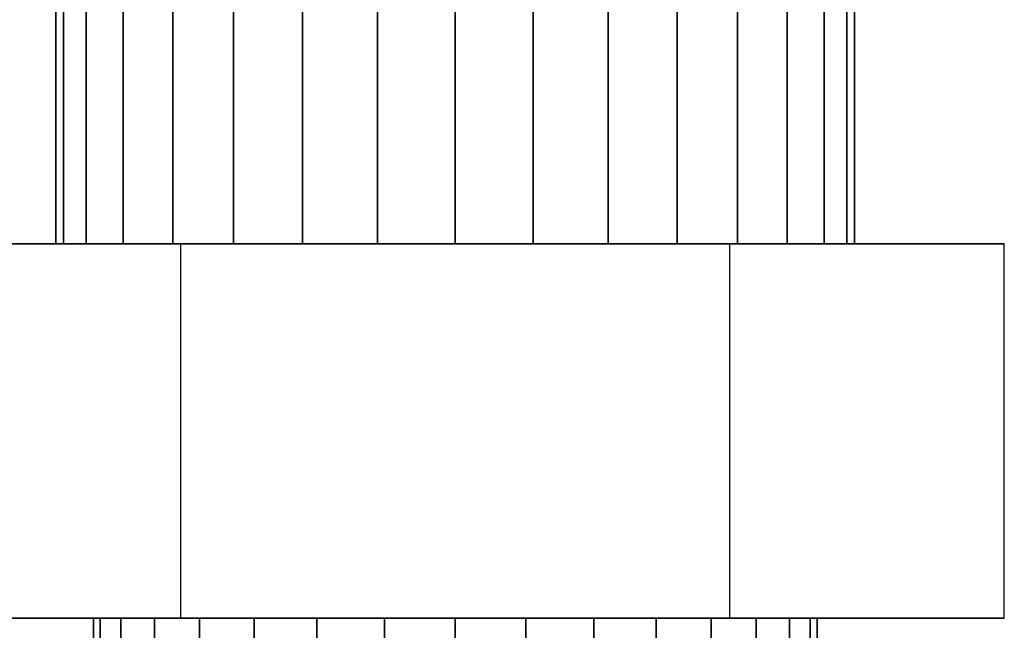
# Model space of a CAD drawing. Extents: x -73 to 73, y -51 to 51.
# Drawn here: x -17 to 22, y -27 to -2 of the extents above; entities that cross this region are included whole.
import ezdxf

# ---------------------------------------------------------------- set-up
doc = ezdxf.new("R2010")
doc.units = 0
doc.header["$LTSCALE"] = 50
doc.layers.get('0').update_dxf_attribs({"linetype": 'CONTINUOUS'})
doc.layers.add('GIACOMINI_R274Y_TAIL_001', color=7, linetype='CONTINUOUS')

# ---------------------------------------------------------------- blocks, each defined once
blk = doc.blocks.new('QMODEL_53c67fdf_aaf4_4c25_8d3c_eea7dce1806a')
at = {"color": 23}
for points, invisible_edges in [([(-11, -11.2, -19.947441), (-11, -26.2, -19.947441), (-22, -26.2, -39), (-22, -11.2, -39)], 1), ([(-22, -11.2, -39), (-22, -26.2, -39), (-11, -26.2, -58.052559), (-11, -11.2, -58.052559)], 1), ([(-11, -11.2, -58.052559), (11, -11.2, -19.947441), (-11, -11.2, -19.947441), (-22, -11.2, -39)], 15), ([(-11, -11.2, 40.052559), (-11, -26.2, 40.052559), (-22, -26.2, 21), (-22, -11.2, 21)], 1), ([(-22, -11.2, 21), (-22, -26.2, 21), (-11, -26.2, 1.947441), (-11, -11.2, 1.947441)], 1), ([(-11, -11.2, 1.947441), (11, -11.2, 40.052559), (-11, -11.2, 40.052559), (-22, -11.2, 21)], 15), ([(11, -11.2, -19.947441), (11, -26.2, -19.947441), (-11, -26.2, -19.947441), (-11, -11.2, -19.947441)], 1), ([(-11, -11.2, -58.052559), (-11, -26.2, -58.052559), (11, -26.2, -58.052559), (11, -11.2, -58.052559)], 1), ([(-11, -11.2, -58.052559), (11, -11.2, -58.052559), (22, -11.2, -39), (11, -11.2, -19.947441)], 15), ([(11, -11.2, 40.052559), (11, -26.2, 40.052559), (-11, -26.2, 40.052559), (-11, -11.2, 40.052559)], 1), ([(-11, -11.2, 1.947441), (-11, -26.2, 1.947441), (11, -26.2, 1.947441), (11, -11.2, 1.947441)], 1), ([(-11, -11.2, 1.947441), (11, -11.2, 1.947441), (22, -11.2, 21), (11, -11.2, 40.052559)], 15), ([(22, -11.2, -39), (22, -26.2, -39), (11, -26.2, -19.947441), (11, -11.2, -19.947441)], 1), ([(11, -11.2, -58.052559), (11, -26.2, -58.052559), (22, -26.2, -39), (22, -11.2, -39)], 1), ([(22, -11.2, 21), (22, -26.2, 21), (11, -26.2, 40.052559), (11, -11.2, 40.052559)], 1), ([(11, -11.2, 1.947441), (11, -26.2, 1.947441), (22, -26.2, 21), (22, -11.2, 21)], 1), ([(-11, -26.2, -58.052559), (11, -26.2, -19.947441), (-11, -26.2, -19.947441), (-22, -26.2, -39)], 15), ([(-11, -26.2, 1.947441), (11, -26.2, 40.052559), (-11, -26.2, 40.052559), (-22, -26.2, 21)], 15), ([(-11, -26.2, -58.052559), (11, -26.2, -58.052559), (22, -26.2, -39), (11, -26.2, -19.947441)], 15), ([(-11, -26.2, 1.947441), (11, -26.2, 1.947441), (22, -26.2, 21), (11, -26.2, 40.052559)], 15)]:
    blk.add_3dface(points, dxfattribs=dict(at, invisible_edges=invisible_edges))
mesh = blk.add_polymesh((2, 32), dxfattribs=dict(at, n_close=True))
for k, corner in enumerate([(0, 24.8, -23), (-3.121445, 24.8, -23.307436), (-6.122935, 24.8, -24.217927), (-8.889124, 24.8, -25.696486), (-11.313708, 24.8, -27.686292), (-13.303514, 24.8, -30.110876), (-14.782073, 24.8, -32.877065), (-15.692564, 24.8, -35.878555), (-16, 24.8, -39), (-15.692564, 24.8, -42.121445), (-14.782073, 24.8, -45.122935), (-13.303514, 24.8, -47.889124), (-11.313708, 24.8, -50.313708), (-8.889124, 24.8, -52.303514), (-6.122935, 24.8, -53.782073), (-3.121445, 24.8, -54.692564), (0, 24.8, -55), (3.121445, 24.8, -54.692564), (6.122935, 24.8, -53.782073), (8.889124, 24.8, -52.303514), (11.313708, 24.8, -50.313708), (13.303514, 24.8, -47.889124), (14.782073, 24.8, -45.122935), (15.692564, 24.8, -42.121445), (16, 24.8, -39), (15.692564, 24.8, -35.878555), (14.782073, 24.8, -32.877065), (13.303514, 24.8, -30.110876), (11.313708, 24.8, -27.686292), (8.889124, 24.8, -25.696486), (6.122935, 24.8, -24.217927), (3.121445, 24.8, -23.307436), (0, -11.2, -23), (-3.121445, -11.2, -23.307436), (-6.122935, -11.2, -24.217927), (-8.889124, -11.2, -25.696486), (-11.313708, -11.2, -27.686292), (-13.303514, -11.2, -30.110876), (-14.782073, -11.2, -32.877065), (-15.692564, -11.2, -35.878555), (-16, -11.2, -39), (-15.692564, -11.2, -42.121445), (-14.782073, -11.2, -45.122935), (-13.303514, -11.2, -47.889124), (-11.313708, -11.2, -50.313708), (-8.889124, -11.2, -52.303514), (-6.122935, -11.2, -53.782073), (-3.121445, -11.2, -54.692564), (0, -11.2, -55), (3.121445, -11.2, -54.692564), (6.122935, -11.2, -53.782073), (8.889124, -11.2, -52.303514), (11.313708, -11.2, -50.313708), (13.303514, -11.2, -47.889124), (14.782073, -11.2, -45.122935), (15.692564, -11.2, -42.121445), (16, -11.2, -39), (15.692564, -11.2, -35.878555), (14.782073, -11.2, -32.877065), (13.303514, -11.2, -30.110876), (11.313708, -11.2, -27.686292), (8.889124, -11.2, -25.696486), (6.122935, -11.2, -24.217927), (3.121445, -11.2, -23.307436)]):
    mesh.set_mesh_vertex(divmod(k, 32), corner)
mesh = blk.add_polymesh((2, 32), dxfattribs=dict(at, n_close=True))
for k, corner in enumerate([(0, 24.8, 37), (-3.121445, 24.8, 36.692564), (-6.122935, 24.8, 35.782073), (-8.889124, 24.8, 34.303514), (-11.313708, 24.8, 32.313708), (-13.303514, 24.8, 29.889124), (-14.782073, 24.8, 27.122935), (-15.692564, 24.8, 24.121445), (-16, 24.8, 21), (-15.692564, 24.8, 17.878555), (-14.782073, 24.8, 14.877065), (-13.303514, 24.8, 12.110876), (-11.313708, 24.8, 9.686292), (-8.889124, 24.8, 7.696486), (-6.122935, 24.8, 6.217927), (-3.121445, 24.8, 5.307436), (0, 24.8, 5), (3.121445, 24.8, 5.307436), (6.122935, 24.8, 6.217927), (8.889124, 24.8, 7.696486), (11.313708, 24.8, 9.686292), (13.303514, 24.8, 12.110876), (14.782073, 24.8, 14.877065), (15.692564, 24.8, 17.878555), (16, 24.8, 21), (15.692564, 24.8, 24.121445), (14.782073, 24.8, 27.122935), (13.303514, 24.8, 29.889124), (11.313708, 24.8, 32.313708), (8.889124, 24.8, 34.303514), (6.122935, 24.8, 35.782073), (3.121445, 24.8, 36.692564), (0, -11.2, 37), (-3.121445, -11.2, 36.692564), (-6.122935, -11.2, 35.782073), (-8.889124, -11.2, 34.303514), (-11.313708, -11.2, 32.313708), (-13.303514, -11.2, 29.889124), (-14.782073, -11.2, 27.122935), (-15.692564, -11.2, 24.121445), (-16, -11.2, 21), (-15.692564, -11.2, 17.878555), (-14.782073, -11.2, 14.877065), (-13.303514, -11.2, 12.110876), (-11.313708, -11.2, 9.686292), (-8.889124, -11.2, 7.696486), (-6.122935, -11.2, 6.217927), (-3.121445, -11.2, 5.307436), (0, -11.2, 5), (3.121445, -11.2, 5.307436), (6.122935, -11.2, 6.217927), (8.889124, -11.2, 7.696486), (11.313708, -11.2, 9.686292), (13.303514, -11.2, 12.110876), (14.782073, -11.2, 14.877065), (15.692564, -11.2, 17.878555), (16, -11.2, 21), (15.692564, -11.2, 24.121445), (14.782073, -11.2, 27.122935), (13.303514, -11.2, 29.889124), (11.313708, -11.2, 32.313708), (8.889124, -11.2, 34.303514), (6.122935, -11.2, 35.782073), (3.121445, -11.2, 36.692564)]):
    mesh.set_mesh_vertex(divmod(k, 32), corner)
mesh = blk.add_polymesh((2, 32), dxfattribs=dict(at, n_close=True))
for k, corner in enumerate([(0, -11.2, -39), (0, -11.2, -39), (0, -11.2, -39), (0, -11.2, -39), (0, -11.2, -39), (0, -11.2, -39), (0, -11.2, -39), (0, -11.2, -39), (0, -11.2, -39), (0, -11.2, -39), (0, -11.2, -39), (0, -11.2, -39), (0, -11.2, -39), (0, -11.2, -39), (0, -11.2, -39), (0, -11.2, -39), (0, -11.2, -39), (0, -11.2, -39), (0, -11.2, -39), (0, -11.2, -39), (0, -11.2, -39), (0, -11.2, -39), (0, -11.2, -39), (0, -11.2, -39), (0, -11.2, -39), (0, -11.2, -39), (0, -11.2, -39), (0, -11.2, -39), (0, -11.2, -39), (0, -11.2, -39), (0, -11.2, -39), (0, -11.2, -39), (0, -11.2, -23), (-3.121445, -11.2, -23.307436), (-6.122935, -11.2, -24.217927), (-8.889124, -11.2, -25.696486), (-11.313708, -11.2, -27.686292), (-13.303514, -11.2, -30.110876), (-14.782073, -11.2, -32.877065), (-15.692564, -11.2, -35.878555), (-16, -11.2, -39), (-15.692564, -11.2, -42.121445), (-14.782073, -11.2, -45.122935), (-13.303514, -11.2, -47.889124), (-11.313708, -11.2, -50.313708), (-8.889124, -11.2, -52.303514), (-6.122935, -11.2, -53.782073), (-3.121445, -11.2, -54.692564), (0, -11.2, -55), (3.121445, -11.2, -54.692564), (6.122935, -11.2, -53.782073), (8.889124, -11.2, -52.303514), (11.313708, -11.2, -50.313708), (13.303514, -11.2, -47.889124), (14.782073, -11.2, -45.122935), (15.692564, -11.2, -42.121445), (16, -11.2, -39), (15.692564, -11.2, -35.878555), (14.782073, -11.2, -32.877065), (13.303514, -11.2, -30.110876), (11.313708, -11.2, -27.686292), (8.889124, -11.2, -25.696486), (6.122935, -11.2, -24.217927), (3.121445, -11.2, -23.307436)]):
    mesh.set_mesh_vertex(divmod(k, 32), corner)
mesh = blk.add_polymesh((2, 32), dxfattribs=dict(at, n_close=True))
for k, corner in enumerate([(0, -11.2, 21), (0, -11.2, 21), (0, -11.2, 21), (0, -11.2, 21), (0, -11.2, 21), (0, -11.2, 21), (0, -11.2, 21), (0, -11.2, 21), (0, -11.2, 21), (0, -11.2, 21), (0, -11.2, 21), (0, -11.2, 21), (0, -11.2, 21), (0, -11.2, 21), (0, -11.2, 21), (0, -11.2, 21), (0, -11.2, 21), (0, -11.2, 21), (0, -11.2, 21), (0, -11.2, 21), (0, -11.2, 21), (0, -11.2, 21), (0, -11.2, 21), (0, -11.2, 21), (0, -11.2, 21), (0, -11.2, 21), (0, -11.2, 21), (0, -11.2, 21), (0, -11.2, 21), (0, -11.2, 21), (0, -11.2, 21), (0, -11.2, 21), (0, -11.2, 37), (-3.121445, -11.2, 36.692564), (-6.122935, -11.2, 35.782073), (-8.889124, -11.2, 34.303514), (-11.313708, -11.2, 32.313708), (-13.303514, -11.2, 29.889124), (-14.782073, -11.2, 27.122935), (-15.692564, -11.2, 24.121445), (-16, -11.2, 21), (-15.692564, -11.2, 17.878555), (-14.782073, -11.2, 14.877065), (-13.303514, -11.2, 12.110876), (-11.313708, -11.2, 9.686292), (-8.889124, -11.2, 7.696486), (-6.122935, -11.2, 6.217927), (-3.121445, -11.2, 5.307436), (0, -11.2, 5), (3.121445, -11.2, 5.307436), (6.122935, -11.2, 6.217927), (8.889124, -11.2, 7.696486), (11.313708, -11.2, 9.686292), (13.303514, -11.2, 12.110876), (14.782073, -11.2, 14.877065), (15.692564, -11.2, 17.878555), (16, -11.2, 21), (15.692564, -11.2, 24.121445), (14.782073, -11.2, 27.122935), (13.303514, -11.2, 29.889124), (11.313708, -11.2, 32.313708), (8.889124, -11.2, 34.303514), (6.122935, -11.2, 35.782073), (3.121445, -11.2, 36.692564)]):
    mesh.set_mesh_vertex(divmod(k, 32), corner)
mesh = blk.add_polymesh((2, 32), dxfattribs=dict(at, n_close=True))
for k, corner in enumerate([(0, -26.2, -24.5), (-2.82881, -26.2, -24.778613), (-5.54891, -26.2, -25.603747), (-8.055768, -26.2, -26.943691), (-10.253048, -26.2, -28.746952), (-12.056309, -26.2, -30.944232), (-13.396253, -26.2, -33.45109), (-14.221387, -26.2, -36.17119), (-14.5, -26.2, -39), (-14.221387, -26.2, -41.82881), (-13.396253, -26.2, -44.54891), (-12.056309, -26.2, -47.055768), (-10.253048, -26.2, -49.253048), (-8.055768, -26.2, -51.056309), (-5.54891, -26.2, -52.396253), (-2.82881, -26.2, -53.221387), (0, -26.2, -53.5), (2.82881, -26.2, -53.221387), (5.54891, -26.2, -52.396253), (8.055768, -26.2, -51.056309), (10.253048, -26.2, -49.253048), (12.056309, -26.2, -47.055768), (13.396253, -26.2, -44.54891), (14.221387, -26.2, -41.82881), (14.5, -26.2, -39), (14.221387, -26.2, -36.17119), (13.396253, -26.2, -33.45109), (12.056309, -26.2, -30.944232), (10.253048, -26.2, -28.746952), (8.055768, -26.2, -26.943691), (5.54891, -26.2, -25.603747), (2.82881, -26.2, -24.778613), (0, -50.7, -24.5), (-2.82881, -50.7, -24.778613), (-5.54891, -50.7, -25.603747), (-8.055768, -50.7, -26.943691), (-10.253048, -50.7, -28.746952), (-12.056309, -50.7, -30.944232), (-13.396253, -50.7, -33.45109), (-14.221387, -50.7, -36.17119), (-14.5, -50.7, -39), (-14.221387, -50.7, -41.82881), (-13.396253, -50.7, -44.54891), (-12.056309, -50.7, -47.055768), (-10.253048, -50.7, -49.253048), (-8.055768, -50.7, -51.056309), (-5.54891, -50.7, -52.396253), (-2.82881, -50.7, -53.221387), (0, -50.7, -53.5), (2.82881, -50.7, -53.221387), (5.54891, -50.7, -52.396253), (8.055768, -50.7, -51.056309), (10.253048, -50.7, -49.253048), (12.056309, -50.7, -47.055768), (13.396253, -50.7, -44.54891), (14.221387, -50.7, -41.82881), (14.5, -50.7, -39), (14.221387, -50.7, -36.17119), (13.396253, -50.7, -33.45109), (12.056309, -50.7, -30.944232), (10.253048, -50.7, -28.746952), (8.055768, -50.7, -26.943691), (5.54891, -50.7, -25.603747), (2.82881, -50.7, -24.778613)]):
    mesh.set_mesh_vertex(divmod(k, 32), corner)
mesh = blk.add_polymesh((2, 32), dxfattribs=dict(at, n_close=True))
for k, corner in enumerate([(0, -26.2, -39), (0, -26.2, -39), (0, -26.2, -39), (0, -26.2, -39), (0, -26.2, -39), (0, -26.2, -39), (0, -26.2, -39), (0, -26.2, -39), (0, -26.2, -39), (0, -26.2, -39), (0, -26.2, -39), (0, -26.2, -39), (0, -26.2, -39), (0, -26.2, -39), (0, -26.2, -39), (0, -26.2, -39), (0, -26.2, -39), (0, -26.2, -39), (0, -26.2, -39), (0, -26.2, -39), (0, -26.2, -39), (0, -26.2, -39), (0, -26.2, -39), (0, -26.2, -39), (0, -26.2, -39), (0, -26.2, -39), (0, -26.2, -39), (0, -26.2, -39), (0, -26.2, -39), (0, -26.2, -39), (0, -26.2, -39), (0, -26.2, -39), (0, -26.2, -24.5), (-2.82881, -26.2, -24.778613), (-5.54891, -26.2, -25.603747), (-8.055768, -26.2, -26.943691), (-10.253048, -26.2, -28.746952), (-12.056309, -26.2, -30.944232), (-13.396253, -26.2, -33.45109), (-14.221387, -26.2, -36.17119), (-14.5, -26.2, -39), (-14.221387, -26.2, -41.82881), (-13.396253, -26.2, -44.54891), (-12.056309, -26.2, -47.055768), (-10.253048, -26.2, -49.253048), (-8.055768, -26.2, -51.056309), (-5.54891, -26.2, -52.396253), (-2.82881, -26.2, -53.221387), (0, -26.2, -53.5), (2.82881, -26.2, -53.221387), (5.54891, -26.2, -52.396253), (8.055768, -26.2, -51.056309), (10.253048, -26.2, -49.253048), (12.056309, -26.2, -47.055768), (13.396253, -26.2, -44.54891), (14.221387, -26.2, -41.82881), (14.5, -26.2, -39), (14.221387, -26.2, -36.17119), (13.396253, -26.2, -33.45109), (12.056309, -26.2, -30.944232), (10.253048, -26.2, -28.746952), (8.055768, -26.2, -26.943691), (5.54891, -26.2, -25.603747), (2.82881, -26.2, -24.778613)]):
    mesh.set_mesh_vertex(divmod(k, 32), corner)
mesh = blk.add_polymesh((2, 32), dxfattribs=dict(at, n_close=True))
for k, corner in enumerate([(0, -26.2, 35.5), (-2.82881, -26.2, 35.221387), (-5.54891, -26.2, 34.396253), (-8.055768, -26.2, 33.056309), (-10.253048, -26.2, 31.253048), (-12.056309, -26.2, 29.055768), (-13.396253, -26.2, 26.54891), (-14.221387, -26.2, 23.82881), (-14.5, -26.2, 21), (-14.221387, -26.2, 18.17119), (-13.396253, -26.2, 15.45109), (-12.056309, -26.2, 12.944232), (-10.253048, -26.2, 10.746952), (-8.055768, -26.2, 8.943691), (-5.54891, -26.2, 7.603747), (-2.82881, -26.2, 6.778613), (0, -26.2, 6.5), (2.82881, -26.2, 6.778613), (5.54891, -26.2, 7.603747), (8.055768, -26.2, 8.943691), (10.253048, -26.2, 10.746952), (12.056309, -26.2, 12.944232), (13.396253, -26.2, 15.45109), (14.221387, -26.2, 18.17119), (14.5, -26.2, 21), (14.221387, -26.2, 23.82881), (13.396253, -26.2, 26.54891), (12.056309, -26.2, 29.055768), (10.253048, -26.2, 31.253048), (8.055768, -26.2, 33.056309), (5.54891, -26.2, 34.396253), (2.82881, -26.2, 35.221387), (0, -50.7, 35.5), (-2.82881, -50.7, 35.221387), (-5.54891, -50.7, 34.396253), (-8.055768, -50.7, 33.056309), (-10.253048, -50.7, 31.253048), (-12.056309, -50.7, 29.055768), (-13.396253, -50.7, 26.54891), (-14.221387, -50.7, 23.82881), (-14.5, -50.7, 21), (-14.221387, -50.7, 18.17119), (-13.396253, -50.7, 15.45109), (-12.056309, -50.7, 12.944232), (-10.253048, -50.7, 10.746952), (-8.055768, -50.7, 8.943691), (-5.54891, -50.7, 7.603747), (-2.82881, -50.7, 6.778613), (0, -50.7, 6.5), (2.82881, -50.7, 6.778613), (5.54891, -50.7, 7.603747), (8.055768, -50.7, 8.943691), (10.253048, -50.7, 10.746952), (12.056309, -50.7, 12.944232), (13.396253, -50.7, 15.45109), (14.221387, -50.7, 18.17119), (14.5, -50.7, 21), (14.221387, -50.7, 23.82881), (13.396253, -50.7, 26.54891), (12.056309, -50.7, 29.055768), (10.253048, -50.7, 31.253048), (8.055768, -50.7, 33.056309), (5.54891, -50.7, 34.396253), (2.82881, -50.7, 35.221387)]):
    mesh.set_mesh_vertex(divmod(k, 32), corner)
mesh = blk.add_polymesh((2, 32), dxfattribs=dict(at, n_close=True))
for k, corner in enumerate([(0, -26.2, 21), (0, -26.2, 21), (0, -26.2, 21), (0, -26.2, 21), (0, -26.2, 21), (0, -26.2, 21), (0, -26.2, 21), (0, -26.2, 21), (0, -26.2, 21), (0, -26.2, 21), (0, -26.2, 21), (0, -26.2, 21), (0, -26.2, 21), (0, -26.2, 21), (0, -26.2, 21), (0, -26.2, 21), (0, -26.2, 21), (0, -26.2, 21), (0, -26.2, 21), (0, -26.2, 21), (0, -26.2, 21), (0, -26.2, 21), (0, -26.2, 21), (0, -26.2, 21), (0, -26.2, 21), (0, -26.2, 21), (0, -26.2, 21), (0, -26.2, 21), (0, -26.2, 21), (0, -26.2, 21), (0, -26.2, 21), (0, -26.2, 21), (0, -26.2, 35.5), (-2.82881, -26.2, 35.221387), (-5.54891, -26.2, 34.396253), (-8.055768, -26.2, 33.056309), (-10.253048, -26.2, 31.253048), (-12.056309, -26.2, 29.055768), (-13.396253, -26.2, 26.54891), (-14.221387, -26.2, 23.82881), (-14.5, -26.2, 21), (-14.221387, -26.2, 18.17119), (-13.396253, -26.2, 15.45109), (-12.056309, -26.2, 12.944232), (-10.253048, -26.2, 10.746952), (-8.055768, -26.2, 8.943691), (-5.54891, -26.2, 7.603747), (-2.82881, -26.2, 6.778613), (0, -26.2, 6.5), (2.82881, -26.2, 6.778613), (5.54891, -26.2, 7.603747), (8.055768, -26.2, 8.943691), (10.253048, -26.2, 10.746952), (12.056309, -26.2, 12.944232), (13.396253, -26.2, 15.45109), (14.221387, -26.2, 18.17119), (14.5, -26.2, 21), (14.221387, -26.2, 23.82881), (13.396253, -26.2, 26.54891), (12.056309, -26.2, 29.055768), (10.253048, -26.2, 31.253048), (8.055768, -26.2, 33.056309), (5.54891, -26.2, 34.396253), (2.82881, -26.2, 35.221387)]):
    mesh.set_mesh_vertex(divmod(k, 32), corner)

msp = doc.modelspace()

# ---------------------------------------------------------------- block references
at = {"layer": 'GIACOMINI_R274Y_TAIL_001'}
msp.add_blockref('QMODEL_53c67fdf_aaf4_4c25_8d3c_eea7dce1806a', (0, 0), dxfattribs=at)

doc.saveas('drawing.dxf')
